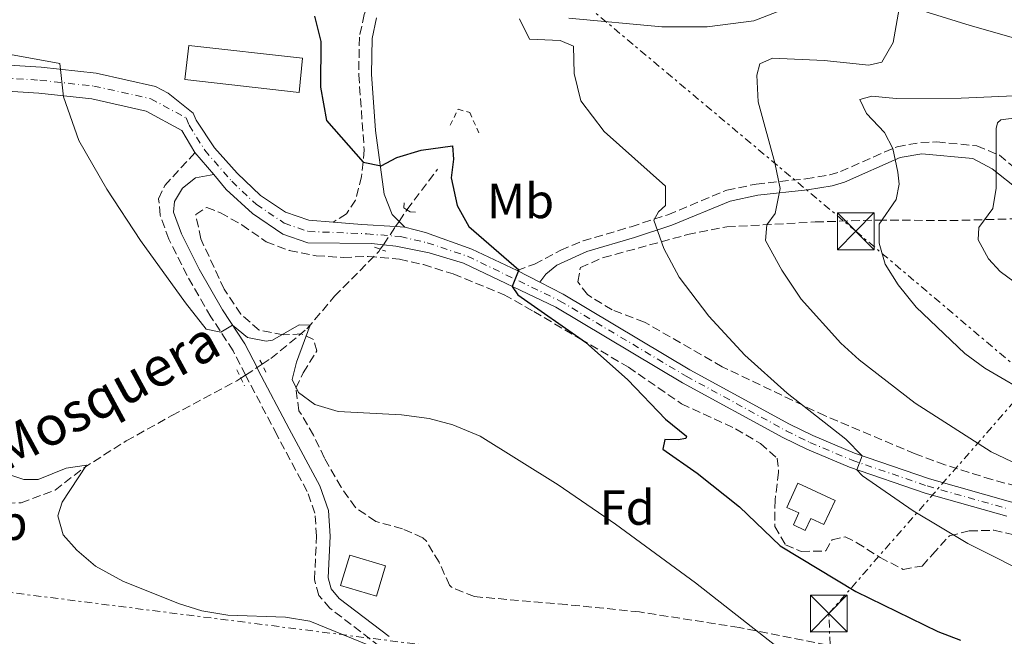
# Model space of a CAD drawing. Units: metres. Extents: x 645214 to 648681, y 4718388 to 4720772.
# Drawn here: x 647871 to 648071, y 4720330 to 4720456 of the extents above; entities that cross this region are included whole.
import ezdxf
from ezdxf.enums import TextEntityAlignment as Align

# ---------------------------------------------------------------- set-up
doc = ezdxf.new("R2010")
doc.units = ezdxf.units.M
doc.header["$MEASUREMENT"] = 0
for name, pattern in [('DGN Style 2', [1.7399219301090239, 1.043953158065414, -0.6959687720436097]), ('DGN Style 3', [2.435890702152634, 1.739921930109024, -0.6959687720436097]), ('DGN Style 4', [2.7856150101045474, 1.391937544087219, -0.6959687720436097, 0.001739921930109024, -0.6959687720436097]), ('DGN Style 7', [3.4798438602180486, 1.565929737098122, -0.6959687720436097, 0.5219765790327072, -0.6959687720436097])]:
    doc.linetypes.add(name, pattern=pattern)
for name, color, linetype, lineweight in [('Barranco lineal', 142, 'DGN Style 3', 13), ('Camino', 7, 'DGN Style 3', 0), ('Caseta-cabaña', 1, 'Continuous', 0), ('Curva de nivel directora', 30, 'Continuous', 30), ('Curva de nivel intermedia', 30, 'Continuous', 0), ('Edificio', 1, 'Continuous', 13), ('Eje pista pavimentada', 7, 'DGN Style 4', 0), ('Etiqueta de uso rústico', 92, 'Continuous', 0), ('Etiqueta de zona arbolada', 92, 'Continuous', 0), ('Invernadero', 7, 'Continuous', 0), ('Línea de pista pavimentada', 7, 'Continuous', 0), ('Línea eléctrica', 6, 'DGN Style 7', 0), ('Margen derecho', 7, 'Continuous', 0), ('pavimentado', 23, 'Continuous', 0), ('Pontón-alcantarilla (pasos de agua)', 1, 'DGN Style 2', 0), ('Texto de arroyo-regatas y barrancos', 142, 'Continuous', 0), ('Torre eléctrica', 7, 'Continuous', 0), ('Zona arbolada', 92, 'DGN Style 3', 0)]:
    doc.layers.add(name, color=color, linetype=linetype, lineweight=lineweight)
doc.styles.add('Style-Arial', font='arial.ttf')

# ---------------------------------------------------------------- blocks, each defined once
blk = doc.blocks.new('5TME')
at = {"layer": 'Invernadero', "color": 7, "linetype": 'Continuous', "lineweight": 0}
for p, q in [((-0.375, 0.375), (0.375, -0.375)), ((0.3723, 0.3776), (-0.3716, -0.3784))]:
    blk.add_line(p, q, dxfattribs=at)
at = {"layer": 'Invernadero', "color": 7, "linetype": 'Continuous', "lineweight": 0, "flags": 128}
blk.add_lwpolyline([(-0.375, -0.375), (0.375, -0.375), (0.375, 0.375), (-0.375, 0.375), (-0.3716, -0.3784)], dxfattribs=at)

msp = doc.modelspace()

# ---------------------------------------------------------------- linework, layer by layer
at = {"layer": 'Barranco lineal', "color": 142, "linetype": 'DGN Style 3', "lineweight": 13}
msp.add_polyline3d([(647866.2199999997, 4720357.279999999, 513.4799999999959), (647871.5800000001, 4720357.460000001, 513.8399999999965), (647878.4900000002, 4720360.01, 514.3899999999994), (647884.2400000002, 4720364.49, 514.9400000000023), (647892.9500000002, 4720370.02, 515.6900000000023), (647902.2400000002, 4720375.17, 516.5200000000041), (647915.4400000004, 4720382.24, 518.2899999999936), (647916.2400000002, 4720382.76, 518.3899999999994), (647917.2100000001, 4720383.4, 518.5200000000041), (647919.5300000003, 4720384.91, 518.8300000000017), (647920.5499999998, 4720385.58, 518.9600000000064), (647922.3600000005, 4720386.76, 519.1999999999971), (647929.6600000003, 4720392.76, 519.8899999999994), (647935.29, 4720399.41, 520.8600000000006), (647944.2800000003, 4720408.5, 523.1000000000058), (647944.5899999999, 4720408.960000001, 523.1199999999953), (647945.2100000001, 4720409.890000001, 523.1600000000036), (647947.6900000004, 4720413.57, 523.320000000007), (647948.4000000004, 4720414.619999999, 523.3699999999953), (647950, 4720416.980000001, 523.4700000000012), (647956.2100000001, 4720425.230000001, 524.5899999999965)], dxfattribs=at)
at = {"layer": 'Camino', "color": 7, "linetype": 'DGN Style 3', "lineweight": 0}
for points in [[(647943.2399999971, 4720462.170000001, 527.6999999999972), (647941.3299999982, 4720456.650000002, 527.6199999999953), (647940.3500000016, 4720452.050000002, 527.0899999999965), (647940.1999999996, 4720444.430000001, 526.5500000000029), (647941.3199999994, 4720429.130000004, 525.2100000000065), (647940.8000000007, 4720423.730000001, 524.75), (647939.5399999979, 4720418.930000002, 524.1100000000007), (647937.6999999983, 4720416.15, 523.7299999999959), (647935.0399999984, 4720414.49, 523.479999999996)], [(647972.4200000018, 4720404.660000003, 524.9700000000013), (647975.9400000002, 4720405.949999999, 525.2700000000041), (647981.2699999987, 4720408.740000002, 526.320000000007), (647985.7999999993, 4720410.660000001, 527.2299999999959), (647995.5799999983, 4720413.540000002, 528.9199999999984), (648003.0500000005, 4720415.980000001, 530.6199999999955), (648015.0100000009, 4720420.960000001, 532.8300000000019), (648020.9799999989, 4720422.199999999, 533.9700000000012), (648031.0799999975, 4720423.27, 536.320000000007), (648035.9200000011, 4720424.060000001, 537.0099999999949), (648038.1000000006, 4720424.750000002, 537.3800000000048), (648049.6200000006, 4720429.800000001, 540.3899999999995), (648054.4200000018, 4720430.619999999, 541.5500000000029), (648057.6999999986, 4720430.770000001, 542.300000000003), (648065.8599999992, 4720429.960000002, 544), (648070.4099999999, 4720428.090000001, 544.9900000000054), (648076.1200000008, 4720423.359999999, 546.1499999999943)], [(647944.48, 4720328.27, 515.1000000000058), (647934.3599999989, 4720336.000000002, 515.300000000003), (647932.0799999969, 4720338.619999999, 515.4299999999931), (647931.1999999986, 4720341.869999999, 515.7200000000013), (647931.640000001, 4720350.640000002, 516.9499999999972), (647931.3099999981, 4720355.32, 517.259999999995), (647929.75, 4720359.740000002, 517.6600000000036), (647923.61, 4720371.180000001, 518.8200000000071), (647917.3500000016, 4720383.130000004, 519.2299999999959), (647917.2100000007, 4720383.4, 519.25), (647914.6799999982, 4720388.32, 519.7100000000066), (647910.1499999975, 4720395.24, 520.2400000000054), (647905.3199999996, 4720403.630000002, 520.3600000000007), (647901.6200000002, 4720411.01, 520.5800000000017), (647899.8399999988, 4720415.880000004, 520.8099999999977), (647899.5300000004, 4720419.230000001, 520.8899999999995), (647900.7699999987, 4720421.890000001, 521.1399999999994), (647906.9200000021, 4720428.600000001, 522.1999999999972)]]:
    msp.add_polyline3d(points, dxfattribs=at)
at = {"layer": 'Caseta-cabaña', "color": 1, "linetype": 'Continuous', "lineweight": 0}
msp.add_polyline3d([(647928.7699999996, 4720447.810000001, 524.6000000000058), (647928.1299999999, 4720440.84, 524.6000000000058), (647904.8899999997, 4720443.439999999, 523.5399999999936), (647905.6699999999, 4720450.390000001, 523.5399999999936)], close=True, dxfattribs=at)
msp.add_polyline3d([(647928.1299999999, 4720440.84, 524.6000000000058), (647904.8899999997, 4720443.439999999, 523.5399999999936), (647905.6699999999, 4720450.390000001, 523.5399999999936), (647928.7699999996, 4720447.810000001, 524.6000000000058), (647928.1299999999, 4720440.84, 524.6000000000058)], dxfattribs=at)
at = {"layer": 'Curva de nivel directora', "color": 30, "linetype": 'Continuous', "lineweight": 30, "elevation": 525.0000000000001, "flags": 128}
msp.add_lwpolyline([(647931.2099999996, 4720456.300000001), (647932.4799999992, 4720451.140000001), (647932.400000001, 4720441.870000001), (647933.6500000004, 4720435.140000001), (647941.1299999993, 4720426.670000002), (647944.7399999992, 4720425.940000001), (647947.9199999998, 4720427.619999999), (647952.9199999999, 4720429.09), (647959.27, 4720429.990000002), (647959.4600000001, 4720427.279999999), (647958.9900000007, 4720423.480000002), (647960.2200000001, 4720417.830000003), (647962.6099999994, 4720413.58), (647972.7699999984, 4720404.789999999), (647971.3600000001, 4720401.420000001), (647972.5699999994, 4720399.720000002), (647986.3, 4720390.11), (647994.9300000002, 4720382.430000001), (648002.57, 4720374.460000002), (648006.8300000002, 4720370.980000002), (648006.7099999995, 4720370.53), (648005.1000000002, 4720370.220000003), (648002.389999999, 4720370.32), (648001.989999999, 4720368.36), (648008.9600000004, 4720363.480000001), (648017.5900000005, 4720356.65), (648025.8299999993, 4720348.730000001), (648041.2599999988, 4720339.430000001), (648057.8799999995, 4720331.320000002), (648062.5399999999, 4720329.510000001)], dxfattribs=at)
at = {"layer": 'Curva de nivel intermedia', "color": 30, "linetype": 'Continuous', "lineweight": 0, "flags": 128}
for points, elevation in [([(648050.6700000011, 4720461.410000001), (648048.8300000015, 4720450.970000001), (648046.5300000015, 4720446.939999998), (648043.8800000006, 4720446.350000001), (648034.79, 4720447.28), (648024.3300000017, 4720447.779999998), (648021.7300000022, 4720446.649999999), (648021.1300000009, 4720444.329999999), (648021.3700000001, 4720438.909999999), (648024.7899999999, 4720426.49), (648025.8700000017, 4720421.279999998)], 535), ([(647972.8700000012, 4720455.800000001), (647974.9100000019, 4720451.640000001), (647981.1300000001, 4720451.399999999), (647983.8600000015, 4720450.219999999), (647984.0100000014, 4720444.649999999), (647985.3400000012, 4720439.100000001), (647990.0799999998, 4720432.87), (648002.5499999998, 4720421.75), (648002.5200000008, 4720417.850000001), (648001.1600000019, 4720416.550000001), (648000.2099999996, 4720414.850000001), (648002.2300000002, 4720409.119999999), (648005.3400000016, 4720403.31), (648011.3299999996, 4720395.350000001), (648018.6800000012, 4720387.449999998), (648027.2500000009, 4720379.710000001), (648039.2300000014, 4720370.369999999), (648042.5199999993, 4720366.99), (648041.4600000001, 4720364.16), (648042.6199999999, 4720362.939999999), (648052.9000000019, 4720355.779999998), (648063.9800000016, 4720349.189999999), (648078.7300000016, 4720341.76)], 530.0000000000001), ([(647855.2000000001, 4720451.130000001), (647879.4699999996, 4720446.67), (647880.2300000018, 4720439.929999999), (647883.3400000011, 4720431.06), (647889.0300000017, 4720421.2), (647895.82, 4720410.76), (647904.9700000008, 4720398.100000001), (647909.1999999997, 4720392.750000001), (647912.2000000017, 4720392.109999999), (647914.5599999997, 4720393.52), (647917.5999999996, 4720391), (647921.3600000015, 4720390.249999999), (647922.6900000013, 4720390.509999999), (647928.0700000013, 4720393.630000001), (647930.2999999998, 4720393.509999998), (647927.5599999997, 4720386.009999999), (647926.660000001, 4720382.48), (647927.9400000018, 4720379.88), (647931.2499999999, 4720377.41), (647936.050000001, 4720376), (647948.8699999999, 4720375.300000001), (647954.4900000012, 4720374.580000001), (647959.3200000015, 4720373.3), (647964.9100000017, 4720370.98), (647980.7700000004, 4720361.099999998), (647992.3600000018, 4720353.13), (648008.6600000008, 4720341.209999999), (648024.9599999997, 4720328.38)], 520), ([(648079.5300000017, 4720440.409999999), (648062.6800000007, 4720439.67), (648049.4200000016, 4720439.59), (648044.4800000018, 4720440.039999999), (648042.0299999998, 4720439.41), (648043.4100000013, 4720436.52), (648047.0700000002, 4720432.689999999), (648048.76, 4720429.42), (648049.7800000014, 4720424.650000001), (648050.0200000006, 4720422.159999999), (648049.4500000007, 4720419.060000001), (648045.9600000017, 4720414.069999999), (648045.9700000006, 4720410.17), (648047.2200000001, 4720405.960000001), (648049.8500000008, 4720401.710000001), (648053.4699999995, 4720397.16), (648063.4200000005, 4720387.8), (648067.4300000004, 4720384.82), (648077.6699999998, 4720378.84)], 540.0000000000001), ([(648073.8200000008, 4720435.680000001), (648070.6800000004, 4720435.230000001), (648070.05, 4720434.630000001), (648069.7700000008, 4720433.489999999), (648069.7300000006, 4720421.359999998), (648069.0700000012, 4720417.25), (648066.2200000013, 4720413.41), (648066.1200000006, 4720410.84), (648068.2100000007, 4720406.98), (648070.5799999998, 4720404.470000001), (648085.2900000019, 4720393.609999998)], 545), ([(648025.8700000017, 4720421.279999998), (648024.8300000001, 4720416.24), (648023.1400000004, 4720413.890000001), (648022.8499999997, 4720410.730000001), (648026.1700000013, 4720404.7), (648030.1500000021, 4720398.800000001), (648038.2200000011, 4720389.880000001), (648041.9100000014, 4720386.51), (648053.2800000019, 4720377.699999999), (648068.7699999993, 4720367.83), (648074.2700000001, 4720365.140000001)], 535), ([(647869.6799999995, 4720363), (647872.1699999995, 4720362.180000001), (647875.0199999993, 4720362.180000001), (647880.7400000015, 4720364.449999998), (647884.8400000008, 4720365.119999999), (647879.9600000014, 4720357.58), (647879.0499999993, 4720354.810000001), (647880.110000001, 4720350.930000001), (647882.9100000019, 4720347.84), (647886.7000000004, 4720344.569999999), (647892.2800000017, 4720341.509999999), (647903.5600000004, 4720336.980000001), (647908.3400000016, 4720335.519999999), (647913.6100000021, 4720334.630000002), (647925.3300000011, 4720334.210000001), (647930.2599999997, 4720333.399999999), (647945.3400000005, 4720327.230000001)], 515.0000000000001)]:
    msp.add_lwpolyline(points, dxfattribs=dict(at, elevation=elevation))
at = {"layer": 'Edificio', "color": 1, "linetype": 'Continuous', "lineweight": 13, "extrusion": (0.00251424114893813, -0.000746925536075762, 0.9999965603409288), "elevation": -1377.506035697573, "flags": 128}
msp.add_lwpolyline([(647942.3167623135, 4720344.887840657), (647940.4867680975, 4720338.727838937), (647933.1767409181, 4720340.897839542), (647935.0167351022, 4720347.05784128), (647942.3167623135, 4720344.887840657)], close=True, dxfattribs=at)
at = {"layer": 'Edificio', "color": 51, "linetype": 'Continuous', "lineweight": 13, "extrusion": (0.00251424114893813, -0.000746925536075762, 0.9999965603409288), "elevation": -1377.506035697573, "flags": 128}
msp.add_lwpolyline([(647940.4867680975, 4720338.727838937), (647933.1767409181, 4720340.897839542), (647935.0167351022, 4720347.05784128), (647942.3167623135, 4720344.887840657), (647940.4867680975, 4720338.727838937)], dxfattribs=at)
at = {"layer": 'Edificio', "color": 1, "linetype": 'Continuous', "lineweight": 13}
msp.add_polyline3d([(648037.0199999996, 4720357.92, 528.0500000000029), (648034.7400000002, 4720353.01, 528.029999999999), (648032.0700000003, 4720354.24, 529.0899999999965), (648030.9500000002, 4720351.83, 529.0500000000029), (648028.54, 4720352.949999999, 529.0399999999936), (648029.6600000003, 4720355.369999999, 529.0899999999965), (648027.2000000002, 4720356.51, 527.9900000000052), (648029.4800000006, 4720361.42, 527.9900000000052)], close=True, dxfattribs=at)
at = {"layer": 'Edificio', "color": 51, "linetype": 'Continuous', "lineweight": 13}
msp.add_polyline3d([(648034.7400000002, 4720353.01, 528.029999999999), (648032.0700000003, 4720354.24, 529.0899999999965), (648030.9500000002, 4720351.83, 529.0500000000029), (648028.54, 4720352.949999999, 529.0399999999936), (648029.6600000003, 4720355.369999999, 529.0899999999965), (648027.2000000002, 4720356.51, 527.9900000000052), (648029.4800000006, 4720361.42, 527.9900000000052), (648037.0199999996, 4720357.92, 528.0500000000029), (648034.7400000002, 4720353.01, 528.029999999999)], dxfattribs=at)
at = {"layer": 'Eje pista pavimentada', "color": 7, "linetype": 'DGN Style 4', "lineweight": 0}
msp.add_polyline3d([(647838.9999999994, 4720445.630000001, 515.8999999999943), (647875.4100000005, 4720443.300000002, 519.4600000000064), (647886.3899999999, 4720442.119999999, 520.6199999999953), (647897.9400000012, 4720439.540000002, 521.3899999999994), (647905.1299999995, 4720435.630000004, 522.3399999999966), (647905.7199999974, 4720434.15, 522.3899999999995), (647908.9200000004, 4720429.07, 522.2200000000013), (647914.3899999999, 4720422.76, 522.3800000000047), (647919.4200000013, 4720418.050000001, 522.5399999999936), (647925.0699999996, 4720414.26, 522.75), (647929.969999999, 4720412.57, 522.9799999999959), (647941.82, 4720412.090000002, 523.7400000000054), (647948.6700000009, 4720411.53, 523.8999999999943), (647954.1400000004, 4720410.27, 524.1799999999931), (647962.339999999, 4720407.540000001, 524.4100000000036), (647981.0300000019, 4720398.500000002, 525.570000000007), (648006.7800000011, 4720383.160000003, 526.9400000000026), (648027.0899999999, 4720372.080000003, 528.8699999999955), (648031.8900000011, 4720369.720000002, 529.179999999993), (648040.4600000008, 4720366.100000001, 529.8699999999955), (648055.7499999994, 4720360.859999999, 531.1699999999983), (648072.2800000008, 4720356.180000001, 532.6300000000048)], dxfattribs=at)
at = {"layer": 'Línea de pista pavimentada', "color": 7, "linetype": 'Continuous', "lineweight": 0, "extrusion": (-0.008811871776151366, 0.01036146603214218, 0.9999074911897927), "elevation": 43723.43958603062, "flags": 128}
msp.add_lwpolyline([(647886.3639276528, 4720228.949705943), (647890.174484699, 4720224.469465435)], dxfattribs=at)
at = {"layer": 'Línea de pista pavimentada', "color": 7, "linetype": 'Continuous', "lineweight": 0, "extrusion": (-0.05126859611647198, 0.02663737931686214, 0.9983295954119441), "elevation": 93042.66624961409, "flags": 128}
msp.add_lwpolyline([(-4487514.576873759, -1598638.380443366), (-4487514.576873759, -1598633.187939154)], dxfattribs=at)
at = {"layer": 'Línea de pista pavimentada', "color": 7, "linetype": 'Continuous', "lineweight": 0}
for points in [[(647771.1900000008, 4720377.52, 507.2700000000042), (647779.0699999997, 4720388.83, 508.3500000000057), (647794.1000000014, 4720408.850000001, 510.4199999999984), (647800.2899999984, 4720418.12, 511.5599999999978), (647808.7899999988, 4720433.08, 513.0399999999936), (647816.9800000007, 4720444.970000001, 514.0899999999965), (647823.4699999995, 4720447.820000002, 514.9400000000023), (647839.0399999997, 4720448.290000003, 516.0399999999937), (647875.6299999995, 4720445.95, 519.6000000000058), (647886.8199999989, 4720444.75, 520.7599999999948), (647898.8799999978, 4720442.050000002, 521.529999999999), (647901.4599999993, 4720440.65, 521.8999999999943), (647906.579999998, 4720436.609999999, 522.3999999999943), (647907.1799999991, 4720435.210000002, 522.3800000000047), (647910.9200000009, 4720429.540000002, 522.2400000000052), (647915.4899999973, 4720424.4, 522.4199999999983), (647920.2600000016, 4720419.890000002, 522.529999999999), (647925.3299999988, 4720416.470000001, 522.8099999999978), (647930.0899999997, 4720414.890000002, 523.070000000007), (647935.0399999984, 4720414.49, 523.479999999996)], [(647753.6900000015, 4720333.830000001, 503.8800000000047), (647767.239999999, 4720361.560000001, 506.1399999999995), (647771.5799999975, 4720370.460000001, 506.8699999999953), (647775.6799999991, 4720377.490000002, 507.5099999999947), (647780.6999999993, 4720385.100000001, 508.1199999999953), (647795.8099999991, 4720404.619999999, 510.2700000000041), (647801.8299999986, 4720413.480000001, 511.2200000000011), (647817.9999999999, 4720439.740000002, 513.9199999999984), (647824.0199999993, 4720442.51, 514.6000000000059), (647838.9499999981, 4720442.960000002, 515.75), (647875.1800000003, 4720440.640000002, 519.3099999999978), (647885.9499999994, 4720439.49, 520.4700000000013), (647896.989999999, 4720437.020000001, 521.2400000000054), (647904.2600000022, 4720433.08, 522.3899999999995), (647906.9200000021, 4720428.600000001, 522.1999999999972)], [(647910.730000001, 4720424.119999999, 522.279999999999), (647913.2800000012, 4720421.119999999, 522.3399999999966), (647918.5799999986, 4720416.2, 522.550000000003), (647924.8000000013, 4720412.040000002, 522.679999999993), (647929.8399999995, 4720410.240000002, 522.8899999999994), (647942.8000000013, 4720410.150000001, 523.5200000000041), (647945.2100000008, 4720409.890000002, 523.6399999999995), (647947.7499999999, 4720409.61, 523.7599999999949), (647954.5000000002, 4720408.210000001, 524.1399999999995), (647961.4899999974, 4720406.100000001, 524.3699999999955), (647980.2899999997, 4720397.180000001, 525.570000000007), (648006.03, 4720381.850000001, 526.9400000000026), (648026.3900000004, 4720370.74, 528.8699999999955), (648031.2600000007, 4720368.350000001, 529.179999999993), (648039.920000002, 4720364.690000001, 529.8699999999955), (648055.3000000003, 4720359.42, 531.1699999999983), (648071.8999999987, 4720354.720000001, 532.6300000000048)], [(647935.0399999984, 4720414.49, 523.479999999996), (647940.85, 4720414.020000001, 523.9600000000064), (647947.6900000018, 4720413.570000002, 524.029999999999), (647949.5899999995, 4720413.439999999, 524.0500000000029)], [(647949.5899999995, 4720413.439999999, 524.0500000000029), (647953.7699999993, 4720412.330000001, 524.2200000000012), (647963.1799999994, 4720408.970000002, 524.4400000000024), (647972.4200000018, 4720404.660000003, 524.9700000000013)], [(647977.0199999996, 4720402.270000001, 525.2700000000041), (647981.7600000005, 4720399.810000001, 525.570000000007), (648007.5199999987, 4720384.470000002, 526.9400000000026), (648027.7800000006, 4720373.420000001, 528.8699999999955), (648032.5100000004, 4720371.090000002, 529.179999999993), (648040.9999999994, 4720367.510000001, 529.8699999999955), (648056.1999999987, 4720362.300000001, 531.1699999999983), (648072.6499999973, 4720357.640000001, 532.6300000000048), (648079.23, 4720356.130000002, 533.1199999999956), (648109.7600000004, 4720350.440000001, 534.5), (648119.5799999973, 4720349.58, 535.080000000002), (648126.1900000012, 4720349.75, 535.320000000007), (648131.0700000006, 4720350.810000001, 535.5399999999937), (648145.4600000007, 4720357.62, 536.729999999996), (648149.7199999987, 4720358.940000001, 537.1900000000023), (648153.2300000001, 4720359.33, 537.529999999999), (648156.6099999998, 4720358.830000003, 537.8699999999955), (648161.3000000013, 4720357.090000001, 538.0800000000019), (648165.9499999983, 4720354.380000002, 538.8500000000059), (648197.8099999985, 4720332.640000002, 543.1900000000024)]]:
    msp.add_polyline3d(points, dxfattribs=at)
at = {"layer": 'Línea eléctrica', "color": 6, "linetype": 'DGN Style 7', "lineweight": 0}
for points in [[(647219.9300000007, 4720725.609999998, 523.6399999999994), (647370.5399999995, 4720727.01, 523.6900000000023), (647514.1600000011, 4720728.689999999, 527.6399999999994), (647662.4099999995, 4720729.439999999, 545.5099999999948), (647769.230000001, 4720640.01, 539.3800000000047), (647904.1000000017, 4720527.619999998, 528.2700000000041), (648041.2300000002, 4720412.619999998, 538.7599999999948), (648077.1299999994, 4720382.249999999, 540.8099999999977)], [(645214.7499999999, 4720667.850000001, 484.1100000000006), (645357.8399999995, 4720649.63, 479.9100000000035), (645593.4299999997, 4720619.940000001, 486.9700000000012), (645973.2600000007, 4720573.67, 485.6499999999942), (646136.649999998, 4720553.73, 478.2799999999989), (646328.23, 4720530.130000001, 477.9900000000052), (646522.57, 4720506.279999999, 474.9499999999971), (646713.3000000003, 4720482.369999999, 478.2100000000065), (646911.8400000001, 4720457.869999999, 484.320000000007), (647099.0900000002, 4720434.82, 492.7799999999989), (647288.6800000004, 4720411.230000001, 497.8800000000047), (647416.6900000017, 4720395.369999999, 501.5500000000029), (647602.5599999981, 4720372.340000001, 499.1399999999995), (647829.239999999, 4720344.32, 510.8399999999965), (648005.2600000016, 4720321.960000002, 516.6600000000036), (648036.4242604019, 4720318.17830783, 520.3540000000066), (648261.2199999989, 4720290.899999999, 547), (648446.7700000004, 4720267.249999999, 572.6199999999953), (648642.3900000011, 4720243.88, 587.2400000000052)], [(648067.2800000012, 4720274.37, 517.1900000000023), (648038.3099999988, 4720271.300000002, 513.9799999999959), (648036.4242604019, 4720318.17830783, 520.7200000000012), (648035.7499999995, 4720334.939999999, 523.1300000000047), (648077.1299999994, 4720382.249999999, 540.8099999999977)]]:
    msp.add_polyline3d(points, dxfattribs=at)
at = {"layer": 'Margen derecho', "color": 7, "linetype": 'Continuous', "lineweight": 0}
for points in [[(647977.0199999996, 4720402.270000001, 525.2700000000041), (647978.2300000011, 4720403.880000002, 525.3800000000047), (647980.4799999997, 4720405.740000002, 525.9700000000012), (647986.5700000006, 4720408.5, 527.2299999999959), (647996.26, 4720411.350000001, 528.9199999999984), (648003.8500000008, 4720413.83, 530.6199999999955), (648015.6900000006, 4720418.760000002, 532.8300000000019), (648021.3299999976, 4720419.939999999, 533.9700000000012), (648031.3900000004, 4720421.000000001, 536.320000000007), (648036.4499999986, 4720421.83, 537.0099999999949), (648038.9099999996, 4720422.600000001, 537.3800000000048), (648050.2799999999, 4720427.59, 540.3899999999995), (648054.670000002, 4720428.340000002, 541.5500000000029), (648065.010000002, 4720427.369999999, 544), (648068.9400000015, 4720425.33, 544.9900000000054), (648074.4299999988, 4720420.99, 546.1499999999943), (648077.4499999986, 4720419.160000001, 546.6300000000047), (648082.6700000021, 4720417.260000002, 547.5000000000001), (648084.5900000001, 4720417.140000001, 547.7700000000041), (648089.9099999998, 4720418.320000002, 549.1300000000047), (648092.3500000006, 4720419.17, 549.3200000000071), (648098.3000000005, 4720422.300000002, 549.779999999999), (648102.23, 4720427.619999999, 550.1900000000024), (648101.0799999967, 4720467.460000002, 550.100000000006)], [(647982.9099999993, 4720455.900000001, 530.7700000000041), (648001.829999998, 4720454.119999999, 532.4100000000036), (648011.0399999992, 4720454.150000001, 533.4400000000024), (648020.5399999986, 4720455.350000001, 534.979999999996), (648029.1099999984, 4720458.710000001, 534.7899999999937)], [(648053.0899999995, 4720457.939999999, 534.979999999996), (648064.489999999, 4720454.390000002, 536.1399999999994), (648076.5799999969, 4720451.000000002, 537.7700000000041)], [(647949.5899999995, 4720413.439999999, 524.0500000000029), (647948.3999999983, 4720414.619999999, 524.0800000000017), (647947.01, 4720415.990000002, 524.1100000000007), (647945.3799999984, 4720420.130000002, 524.529999999999), (647943.6099999981, 4720433.070000002, 525.5599999999978), (647942.7800000011, 4720444.500000002, 526.5500000000029), (647942.9200000019, 4720451.75, 527.0899999999965), (647943.8200000006, 4720455.99, 527.6199999999953)], [(647946.3999999977, 4720330.270000001, 515.1000000000058), (647936.2499999999, 4720338.02, 515.300000000003), (647934.5699999991, 4720339.949999999, 515.4299999999931), (647933.9699999979, 4720342.170000001, 515.7200000000013), (647934.3999999971, 4720350.670000001, 516.9499999999972), (647934.0300000004, 4720355.890000001, 517.259999999995), (647932.2800000003, 4720360.859999999, 517.6600000000036), (647926.0399999997, 4720372.470000001, 518.8200000000071), (647919.7899999978, 4720384.400000002, 519.2299999999959), (647919.5300000008, 4720384.910000003, 519.279999999999), (647917.0599999987, 4720389.710000001, 519.7100000000066), (647912.4999999988, 4720396.680000001, 520.2400000000054), (647907.7499999991, 4720404.930000001, 520.3600000000007), (647904.1499999983, 4720412.100000001, 520.5800000000017), (647902.55, 4720416.49, 520.8099999999977), (647902.7299999989, 4720418.680000001, 520.9600000000065), (647904.3799999985, 4720421.340000001, 521.4600000000064), (647907.0100000015, 4720423.470000001, 521.820000000007), (647910.730000001, 4720424.119999999, 522.279999999999)]]:
    msp.add_polyline3d(points, dxfattribs=at)
at = {"layer": 'pavimentado', "color": 23, "linetype": 'Continuous', "lineweight": 0}
for points in [[(647839.0400000003, 4720448.290000002, 516.0399999999936), (647875.6300000001, 4720445.949999999, 519.6000000000058), (647886.8199999994, 4720444.749999999, 520.7599999999948), (647898.8799999983, 4720442.050000002, 521.529999999999), (647901.4599999998, 4720440.649999999, 521.8999999999943), (647906.5799999986, 4720436.609999998, 522.3999999999943), (647907.1799999997, 4720435.210000002, 522.3800000000047), (647910.9200000013, 4720429.540000001, 522.2400000000052), (647915.4899999979, 4720424.4, 522.4199999999983), (647920.2600000021, 4720419.890000002, 522.529999999999), (647925.3299999994, 4720416.470000001, 522.8099999999977), (647930.0900000002, 4720414.890000002, 523.070000000007), (647935.0399999989, 4720414.489999999, 523.4799999999959), (647940.8500000006, 4720414.02, 523.9600000000064), (647947.6900000023, 4720413.57, 523.320000000007), (647949.5900000001, 4720413.439999999, 524.0500000000029), (647953.7699999998, 4720412.33, 524.2200000000012), (647963.1799999999, 4720408.970000001, 524.4400000000023), (647972.4200000024, 4720404.660000001, 524.9700000000012), (647977.0200000001, 4720402.27, 525.2700000000041), (647981.7600000009, 4720399.810000001, 525.570000000007), (648007.5199999991, 4720384.470000001, 526.9400000000023), (648027.7800000011, 4720373.42, 528.8699999999953), (648032.5100000007, 4720371.090000001, 529.179999999993), (648041, 4720367.51, 529.8699999999953), (648056.1999999991, 4720362.3, 531.1699999999983), (648072.6499999978, 4720357.640000001, 532.6300000000047)], [(648071.8999999991, 4720354.720000001, 532.6300000000047), (648055.3000000007, 4720359.42, 531.1699999999983), (648039.9200000025, 4720364.689999999, 529.8699999999953), (648031.2600000012, 4720368.350000001, 529.179999999993), (648026.390000001, 4720370.74, 528.8699999999953), (648006.0300000005, 4720381.849999999, 526.9400000000023), (647980.2900000003, 4720397.180000001, 525.570000000007), (647961.4899999979, 4720406.100000001, 524.3699999999953), (647954.5000000007, 4720408.210000001, 524.1399999999994), (647947.7500000005, 4720409.609999999, 523.7599999999948), (647945.2100000012, 4720409.890000002, 523.1600000000036), (647942.8000000018, 4720410.15, 523.5200000000041), (647929.8399999999, 4720410.24, 522.8899999999994), (647924.8000000018, 4720412.040000002, 522.679999999993), (647918.579999999, 4720416.199999999, 522.5500000000029), (647913.2800000017, 4720421.119999999, 522.3399999999965), (647910.7300000014, 4720424.119999998, 522.279999999999), (647906.9200000026, 4720428.600000001, 522.1999999999971), (647904.2600000027, 4720433.079999999, 522.3899999999994), (647896.9899999995, 4720437.02, 521.2400000000052), (647885.9500000001, 4720439.489999999, 520.4700000000012), (647875.1800000007, 4720440.640000001, 519.3099999999977), (647838.9499999986, 4720442.960000001, 515.75)]]:
    msp.add_polyline3d(points, dxfattribs=at)
at = {"layer": 'Pontón-alcantarilla (pasos de agua)', "color": 1, "linetype": 'DGN Style 2', "lineweight": 0, "extrusion": (-2.056274558161211e-09, 0.04993761110833043, 0.9987523391696229), "elevation": 236248.8024214852, "flags": 128}
msp.add_lwpolyline([(-647943.6143716854, -4714493.721651143), (-647944.7843716689, -4714493.321151409), (-647945.924371653, -4714492.920651674)], dxfattribs=at)
at = {"layer": 'Pontón-alcantarilla (pasos de agua)', "color": 1, "linetype": 'DGN Style 2', "lineweight": 0, "flags": 128}
for points, elevation in [([(647921.3399999999, 4720383.949999999), (647920.5499999998, 4720385.58), (647919.9900000002, 4720386.730000001)], 519.3999999999943), ([(647915.4299999997, 4720384.480000001), (647916.2400000002, 4720382.76), (647916.9800000006, 4720381.180000001)], 519.1199999999953)]:
    msp.add_lwpolyline(points, dxfattribs=dict(at, elevation=elevation))
at = {"layer": 'Pontón-alcantarilla (pasos de agua)', "color": 1, "linetype": 'DGN Style 2', "lineweight": 0}
for points in [[(647958.7800000003, 4720434.199999999, 525.75), (647960.4000000004, 4720437.390000001, 528.0599999999977), (647962.7800000003, 4720436.74, 528.0599999999977), (647964.8799999999, 4720431.99, 525.8500000000058)], [(647951.7199999997, 4720416.470000001, 523.8300000000017), (647950.6500000004, 4720416.57, 524.1699999999983), (647950, 4720416.980000001, 524.1600000000036), (647949.4000000004, 4720417.359999999, 524.1499999999943), (647949.4299999997, 4720418.76, 523.8899999999994)]]:
    msp.add_polyline3d(points, dxfattribs=at)
at = {"layer": 'Zona arbolada', "color": 92, "linetype": 'DGN Style 3', "lineweight": 0}
for points in [[(648035.29, 4720328.609999999, 522.8000000000029), (648017.5099999999, 4720332.100000001, 521.6999999999971), (647997.2599999999, 4720335.27, 518.2700000000041), (647982.4100000003, 4720336.77, 517.5), (647963.7000000002, 4720338.380000001, 517.4799999999959), (647959.0800000001, 4720340.27, 517.6699999999983), (647958.6799999997, 4720340.680000001, 517.6999999999971), (647956.5199999996, 4720345.350000001, 518.1999999999971), (647953.9500000002, 4720349.630000001, 518.3099999999977), (647953.2100000001, 4720350.34, 518.3500000000058), (647949.0999999996, 4720352.140000001, 518.7700000000041), (647943.6500000004, 4720353.67, 518.8099999999977), (647939.5199999996, 4720356.460000001, 519.179999999993), (647936.6200000001, 4720360.609999999, 519.3399999999965), (647933.2400000002, 4720366.539999999, 519.8300000000017), (647931.0300000003, 4720371.16, 520.0200000000041), (647928.0599999997, 4720376.16, 520.75), (647927.4199999999, 4720380.76, 520.9700000000012), (647928.9400000004, 4720383.869999999, 521.0500000000029), (647931.6799999997, 4720388.289999999, 521.429999999993), (647931.0300000003, 4720390.609999999, 521.7700000000041), (647928.54, 4720391.76, 521.8099999999977), (647924.8300000001, 4720391.560000001, 521.6199999999953), (647919.9500000002, 4720392.529999999, 521.5099999999948), (647916.2599999999, 4720395.76, 521.7700000000041), (647912.8600000005, 4720400.84, 521.7700000000041), (647908.0899999999, 4720411.08, 522), (647907.0800000001, 4720416.039999999, 522.1000000000058), (647909.3300000001, 4720417.470000001, 522.4600000000064), (647912.0999999996, 4720416.369999999, 522.7200000000012), (647916.4500000002, 4720413.91, 522.7200000000012), (647921.4100000003, 4720410.470000001, 523.1000000000058), (647926.0899999999, 4720408.710000001, 523.1999999999971), (647931.5800000001, 4720407.630000001, 523.8600000000006), (647937.0499999998, 4720407.289999999, 524.1300000000047), (647942.1299999999, 4720407.5, 524.3999999999943), (647948.4699999997, 4720406.930000001, 524.3999999999943), (647953.3399999999, 4720405.84, 524.4900000000052), (647959.4299999997, 4720403.930000001, 524.5399999999936), (647969.7599999999, 4720399.730000001, 524.929999999993), (647975.7699999996, 4720396.310000001, 525.3099999999977), (647985.2100000001, 4720390.75, 525.3500000000058), (647995.0099999999, 4720385, 526.0800000000017), (648005.7999999998, 4720377.560000001, 527.4799999999959), (648016.8099999997, 4720372.5, 528.3899999999994), (648021.8499999996, 4720369.480000001, 528.5800000000017), (648025.2199999997, 4720366.539999999, 528.6600000000036), (648025.5499999998, 4720363.689999999, 528.5), (648024.8200000003, 4720358.02, 527.929999999993), (648024.7599999999, 4720352.65, 526.6000000000058), (648026.9600000001, 4720348.930000001, 525.9600000000064), (648030.1600000003, 4720347.550000001, 525.9600000000064), (648035.1200000001, 4720347.66, 526.6300000000047), (648036.4000000004, 4720349.930000001, 527.320000000007), (648039.0999999996, 4720350.539999999, 528.1600000000036), (648041.4500000002, 4720349.34, 528.2700000000041), (648046.1500000004, 4720346.32, 528.0800000000017), (648050.8499999996, 4720343.92, 528.1999999999971), (648054.7300000006, 4720344.59, 528.7700000000041), (648056.79, 4720346.949999999, 529.9499999999971), (648060.2999999998, 4720350.76, 530.9400000000023), (648064.2800000003, 4720351.720000001, 531.8899999999994), (648069.2599999999, 4720351.869999999, 532.4900000000052), (648075.6600000003, 4720350.369999999, 532.6100000000006)], [(648035.29, 4720328.609999999, 522.8000000000029), (648017.5099999999, 4720332.100000001, 521.6999999999971), (647997.2599999999, 4720335.27, 518.2700000000041), (647982.4100000003, 4720336.77, 517.5), (647963.7000000002, 4720338.380000001, 517.4799999999959), (647959.0800000001, 4720340.27, 517.6699999999983), (647958.6799999997, 4720340.680000001, 517.6999999999971), (647956.5199999996, 4720345.350000001, 518.1999999999971), (647953.9500000002, 4720349.630000001, 518.3099999999977), (647953.2100000001, 4720350.34, 518.3500000000058), (647949.0999999996, 4720352.140000001, 518.7700000000041), (647943.6500000004, 4720353.67, 518.8099999999977), (647939.5199999996, 4720356.460000001, 519.179999999993), (647936.6200000001, 4720360.609999999, 519.3399999999965), (647933.2400000002, 4720366.539999999, 519.8300000000017), (647931.0300000003, 4720371.16, 520.0200000000041), (647928.0599999997, 4720376.16, 520.75), (647927.4199999999, 4720380.76, 520.9700000000012), (647928.9400000004, 4720383.869999999, 521.0500000000029), (647931.6799999997, 4720388.289999999, 521.429999999993), (647931.0300000003, 4720390.609999999, 521.7700000000041), (647928.54, 4720391.76, 521.8099999999977), (647924.8300000001, 4720391.560000001, 521.6199999999953), (647919.9500000002, 4720392.529999999, 521.5099999999948), (647916.2599999999, 4720395.76, 521.7700000000041), (647912.8600000005, 4720400.84, 521.7700000000041), (647908.0899999999, 4720411.08, 522), (647907.0800000001, 4720416.039999999, 522.1000000000058), (647909.3300000001, 4720417.470000001, 522.4600000000064), (647912.0999999996, 4720416.369999999, 522.7200000000012), (647916.4500000002, 4720413.91, 522.7200000000012), (647921.4100000003, 4720410.470000001, 523.1000000000058), (647926.0899999999, 4720408.710000001, 523.1999999999971), (647931.5800000001, 4720407.630000001, 523.8600000000006), (647937.0499999998, 4720407.289999999, 524.1300000000047)], [(648078.5899999999, 4720359.57, 534.7599999999948), (648068.9000000004, 4720362.16, 534.3399999999965), (648059.3600000005, 4720365.140000001, 534.1999999999971), (648053.2800000003, 4720367.369999999, 533.8899999999994), (648035, 4720375.09, 531.3800000000047), (648014.0800000001, 4720385.08, 529.8600000000006), (647998.2599999999, 4720394.16, 527.9600000000064), (647991.7100000001, 4720396.630000001, 527.8800000000047), (647986.6699999999, 4720399.74, 527.8800000000047), (647984.7300000006, 4720402.369999999, 527.9600000000064), (647985.2599999999, 4720405.279999999, 528.3399999999965), (647989.9299999997, 4720407.26, 529.070000000007), (648007.0300000003, 4720411.939999999, 532.4100000000036), (648015.04, 4720413.52, 534.3399999999965), (648032.9900000002, 4720414.5, 539.0599999999977), (648045.7699999996, 4720414.890000001, 541.9100000000036), (648060.3300000001, 4720414.779999999, 545.5), (648079.4199999999, 4720415.289999999, 548.8699999999953)], [(648078.5899999999, 4720359.57, 534.7599999999948), (648068.9000000004, 4720362.16, 534.3399999999965), (648059.3600000005, 4720365.140000001, 534.1999999999971), (648053.2800000003, 4720367.369999999, 533.8899999999994), (648035, 4720375.09, 531.3800000000047), (648014.0800000001, 4720385.08, 529.8600000000006), (647998.2599999999, 4720394.16, 527.9600000000064), (647991.7100000001, 4720396.630000001, 527.8800000000047), (647986.6699999999, 4720399.74, 527.8800000000047), (647984.7300000006, 4720402.369999999, 527.9600000000064), (647985.2599999999, 4720405.279999999, 528.3399999999965), (647989.9299999997, 4720407.26, 529.070000000007), (648007.0300000003, 4720411.939999999, 532.4100000000036), (648015.04, 4720413.52, 534.3399999999965), (648032.9900000002, 4720414.5, 539.0599999999977), (648045.7699999996, 4720414.890000001, 541.9100000000036), (648060.3300000001, 4720414.779999999, 545.5), (648079.4199999999, 4720415.289999999, 548.8699999999953)], [(647937.0499999998, 4720407.289999999, 524.1300000000047), (647942.1299999999, 4720407.5, 524.3999999999943), (647948.4699999997, 4720406.930000001, 524.3999999999943), (647953.3399999999, 4720405.84, 524.4900000000052), (647959.4299999997, 4720403.930000001, 524.5399999999936), (647969.7599999999, 4720399.730000001, 524.929999999993), (647975.7699999996, 4720396.310000001, 525.3099999999977), (647985.2100000001, 4720390.75, 525.3500000000058), (647995.0099999999, 4720385, 526.0800000000017), (648005.7999999998, 4720377.560000001, 527.4799999999959), (648016.8099999997, 4720372.5, 528.3899999999994), (648021.8499999996, 4720369.480000001, 528.5800000000017), (648025.2199999997, 4720366.539999999, 528.6600000000036), (648025.5499999998, 4720363.689999999, 528.5), (648024.8200000003, 4720358.02, 527.929999999993), (648024.7599999999, 4720352.65, 526.6000000000058), (648026.9600000001, 4720348.930000001, 525.9600000000064), (648030.1600000003, 4720347.550000001, 525.9600000000064), (648035.1200000001, 4720347.66, 526.6300000000047), (648036.4000000004, 4720349.930000001, 527.320000000007), (648039.0999999996, 4720350.539999999, 528.1600000000036), (648041.4500000002, 4720349.34, 528.2700000000041), (648046.1500000004, 4720346.32, 528.0800000000017), (648050.8499999996, 4720343.92, 528.1999999999971), (648054.7300000006, 4720344.59, 528.7700000000041), (648056.79, 4720346.949999999, 529.9499999999971), (648060.2999999998, 4720350.76, 530.9400000000023), (648064.2800000003, 4720351.720000001, 531.8899999999994), (648069.2599999999, 4720351.869999999, 532.4900000000052), (648075.6600000003, 4720350.369999999, 532.6100000000006)]]:
    msp.add_polyline3d(points, dxfattribs=at)

# ---------------------------------------------------------------- block references
at = {"layer": 'Torre eléctrica', "color": 7, "linetype": 'Continuous', "lineweight": 0, "xscale": 10, "yscale": 10, "zscale": 10}
for p in [(648041.2300000002, 4720412.619999998, 538.7599999999948), (648035.7499999995, 4720334.939999999, 523.1300000000047)]:
    msp.add_blockref('5TME', p, dxfattribs=at)

# ---------------------------------------------------------------- texts
at = {"layer": 'Etiqueta de uso rústico', "color": 92, "linetype": 'Continuous', "lineweight": 0, "style": 'Style-Arial'}
for p in [(647973.0902462418, 4720418.760009999, 525.9199999999983), (647866.0502462434, 4720353.400010001, 513.1399999999994)]:
    msp.add_text('Mb', height=7.000000000000002, dxfattribs=at).set_placement(p, align=Align.MIDDLE_CENTER)
at = {"layer": 'Etiqueta de zona arbolada', "color": 92, "linetype": 'Continuous', "lineweight": 0, "style": 'Style-Arial'}
msp.add_text('Fd', height=7.000000000000002, dxfattribs=at).set_placement((647994.7774413639, 4720356.470010002, 520.929999999993), align=Align.MIDDLE_CENTER)
at = {"layer": 'Texto de arroyo-regatas y barrancos', "color": 142, "linetype": 'Continuous', "lineweight": 0, "style": 'Style-Arial'}
msp.add_text('Mosquera', height=8, rotation=28.52897, dxfattribs=at).set_placement((647868.4899999986, 4720363.769999999, 514.9199999999983))

doc.saveas('drawing.dxf')
